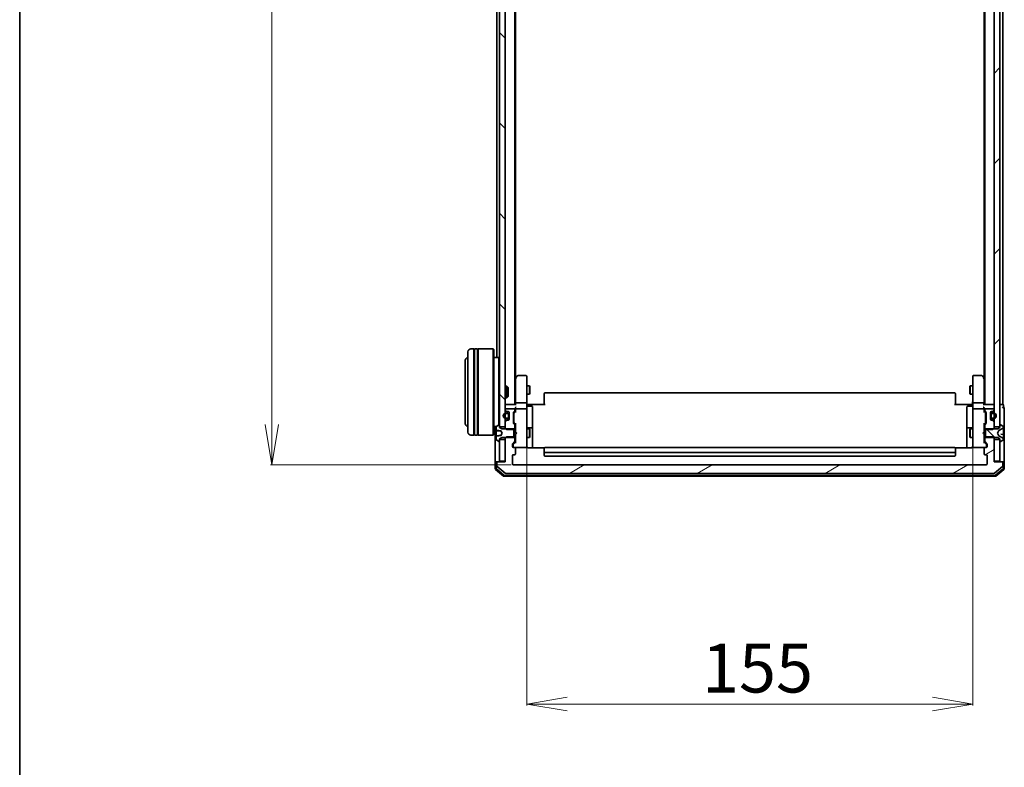
# Model space of a CAD drawing. Units: millimetres. Extents: x 7 to 9637, y 4 to 1971.
# Drawn here: x 213 to 555, y 964 to 1224 of the extents above; entities that cross this region are included whole.
import ezdxf

# ---------------------------------------------------------------- set-up
doc = ezdxf.new("R2010")
doc.units = ezdxf.units.MM
doc.header["$LTSCALE"] = 0.5
doc.layers.get('Defpoints').update_dxf_attribs({"lineweight": 25})
for name, color, linetype, lineweight in [('Border (ISO)', 7, 'Continuous', 35), ('Dimension (ISO)', 7, 'Continuous', 18), ('Hatch (ISO)', 1, 'Continuous', 18), ('Visible (ISO)', 7, 'Continuous', 35)]:
    doc.layers.add(name, color=color, linetype=linetype, lineweight=lineweight)
doc.styles.add('Note Text (TK)', font='MS PGothic.ttf')
doc.dimstyles.new('Default - Method 1b (TK)', dxfattribs={"dimscale": 0.5, "dimtxt": 2.5, "dimasz": 2.5, "dimexe": 1, "dimexo": 1.5, "dimgap": 1, "dimtad": 1, "dimrnd": 1e-08, "dimdsep": 46, "dimtxsty": 'Note Text (TK)', "dimblk": 'OPEN', "dimcen": 0.09, "dimdle": 5, "dimclrd": 100, "dimclre": 100, "dimclrt": 7, "dimadec": 1, "dimazin": 1, "dimtfac": 1, "dimtmove": 0, "dimatfit": 3, "dimldrblk": 'OPEN', "dimfxl": 1, "dimtolj": 1, "dimlwd": -1, "dimlwe": -1, "dimarcsym": 0})
pattern_1 = [(135.0002, (111.25, -52), (-15.7154, -15.7155), [])]

# ---------------------------------------------------------------- blocks, each defined once
blk = doc.blocks.new('Borders tk図枠')
at = {"layer": 'Border (ISO)'}
blk.add_line((14.5, 289), (14.5, 8), dxfattribs=at)
blk = doc.blocks.new('_Open')
at = {"color": 0, "linetype": 'ByBlock', "lineweight": -2}
for p, q in [((-1, 0.167), (0, 0)), ((-1, -0.167), (0, 0)), ((0, 0), (-1, 0))]:
    blk.add_line(p, q, dxfattribs=at)
blk = doc.blocks.new('*D21')
at = {"layer": 'Defpoints', "color": 0}
for p in [(384.41, 1421.49), (300.41, 1069.49), (384.41, 1069.49)]:
    blk.add_point(p, dxfattribs=at)
at = {"layer": 'Dimension (ISO)', "color": 100}
for p, q in [((383.66, 1421.49), (299.91, 1421.49)), ((300.41, 1407.49), (300.41, 1083.49)), ((383.66, 1069.49), (299.91, 1069.49))]:
    blk.add_line(p, q, dxfattribs=at)
at = {"layer": 'Dimension (ISO)', "color": 100, "xscale": 14, "yscale": 14, "zscale": 14}
for p, rotation in [((300.41, 1421.49), 90), ((300.41, 1069.49), 270)]:
    blk.add_blockref('_Open', p, dxfattribs=dict(at, rotation=rotation))
at = {"layer": 'Dimension (ISO)', "color": 7, "insert": (287.91, 1228.2), "char_height": 17, "attachment_point": 4, "rotation": 90, "style": 'Note Text (TK)'}
blk.add_mtext('\\A1;352', dxfattribs=at)
blk = doc.blocks.new('*D22')
at = {"layer": 'Defpoints', "color": 0}
for p in [(389.11, 1076.68), (544.11, 1076.68), (544.11, 986.33)]:
    blk.add_point(p, dxfattribs=at)
at = {"layer": 'Dimension (ISO)', "color": 100}
for p, q in [((389.11, 1075.93), (389.11, 985.83)), ((544.11, 1075.93), (544.11, 985.83)), ((403.11, 986.33), (530.11, 986.33))]:
    blk.add_line(p, q, dxfattribs=at)
at = {"layer": 'Dimension (ISO)', "color": 100, "xscale": 14, "yscale": 14, "zscale": 14, "rotation": 180}
blk.add_blockref('_Open', (389.11, 986.33), dxfattribs=at)
at = {"layer": 'Dimension (ISO)', "color": 100, "xscale": 14, "yscale": 14, "zscale": 14}
blk.add_blockref('_Open', (544.11, 986.33), dxfattribs=at)
at = {"layer": 'Dimension (ISO)', "color": 7, "insert": (449.99, 998.83), "char_height": 17, "attachment_point": 4, "style": 'Note Text (TK)'}
blk.add_mtext('\\A1;155', dxfattribs=at)

msp = doc.modelspace()

# ---------------------------------------------------------------- hatches: boundary and pattern name
at = {"layer": 'Hatch (ISO)'}
h = msp.add_hatch(dxfattribs=at)
h.set_pattern_fill('ANSI31', color=256, scale=177.8, angle=90.00021, style=0)
h.set_pattern_definition(pattern_1)
h.paths.add_polyline_path([(379.608, 1082.7432), (381.608, 1082.7432), (381.608, 1084.3689), (381.608, 1085.5332), (381.608, 1085.7438), (381.608, 1087.2426), (381.608, 1087.4532), (381.608, 1088.6174), (381.608, 1088.6932), (381.608, 1402.2932), (381.608, 1402.3689), (381.608, 1403.5332), (381.608, 1403.7438), (381.608, 1405.2426), (381.608, 1405.4532), (381.608, 1406.6174), (381.608, 1408.2432), (379.608, 1408.2432), (379.608, 1407.6932), (379.608, 1083.2932)])
h = msp.add_hatch(dxfattribs=at)
h.set_pattern_fill('ANSI31', color=256, scale=177.8, style=0)
h.set_pattern_definition([(45, (111.25, -52), (-15.71545, 15.71545), [])])
h.paths.add_polyline_path([(553.608, 1408.2432), (551.608, 1408.2432), (551.608, 1406.6174), (551.608, 1405.4532), (551.608, 1405.2426), (551.608, 1403.7438), (551.608, 1403.5332), (551.608, 1402.3689), (551.608, 1402.2932), (551.608, 1088.6932), (551.608, 1088.6174), (551.608, 1087.4532), (551.608, 1087.2426), (551.608, 1085.7438), (551.608, 1085.5332), (551.608, 1084.3689), (551.608, 1082.7432), (553.608, 1082.7432), (553.608, 1083.2932), (553.608, 1407.6932)])
h = msp.add_hatch(dxfattribs=at)
h.set_pattern_fill('ANSI31', color=256, scale=177.8, angle=90.00021, style=0)
h.set_pattern_definition(pattern_1)
edge = h.paths.add_edge_path()
edge.add_ellipse((553.708, 1083.2932), major_axis=(-0.1, 0), ratio=1, start_angle=270, end_angle=360)
edge.add_line((553.608, 1083.2932), (553.608, 1082.7432))
edge.add_line((553.608, 1082.7432), (553.608, 1082.4932))
edge.add_line((553.608, 1082.4932), (552.808, 1081.9932))
edge.add_line((552.808, 1081.9932), (551.3785, 1081.9932))
edge.add_line((551.3785, 1081.9932), (548.608, 1081.9932))
edge.add_line((548.608, 1081.9932), (548.608, 1081.7227))
edge.add_line((548.608, 1081.7227), (548.608, 1079.2637))
edge.add_line((548.608, 1079.2637), (548.608, 1078.9932))
edge.add_line((548.608, 1078.9932), (551.3785, 1078.9932))
edge.add_line((551.3785, 1078.9932), (552.808, 1078.9932))
edge.add_line((552.808, 1078.9932), (553.608, 1078.4932))
edge.add_line((553.608, 1078.4932), (553.608, 1078.2432))
edge.add_line((553.608, 1078.2432), (553.608, 1077.6932))
edge.add_ellipse((553.708, 1077.6932), major_axis=(0, -0.1), ratio=1, start_angle=270, end_angle=360)
edge.add_line((553.708, 1077.5932), (553.7487, 1077.5932))
edge.add_ellipse((553.7487, 1077.7932), major_axis=(0.2, 0), ratio=1, start_angle=270, end_angle=303.023868)
edge.add_line((553.8577, 1077.6255), (554.717, 1078.184))
edge.add_ellipse((554.608, 1078.3517), major_axis=(0.1677, 0.109), ratio=1, start_angle=270, end_angle=326.976132)
edge.add_line((554.808, 1078.3517), (554.808, 1078.4331))
edge.add_ellipse((554.308, 1078.4331), major_axis=(0, 0.5), ratio=1, start_angle=270, end_angle=333.608297)
edge.add_line((554.5303, 1078.881), (553.2337, 1079.5244))
edge.add_ellipse((553.2559, 1079.5692), major_axis=(-0.0448, 0.0222), ratio=1, start_angle=54.391703, end_angle=90, ccw=False)
edge.add_line((553.2118, 1079.5457), (552.708, 1080.4932))
edge.add_line((552.708, 1080.4932), (553.2118, 1081.4407))
edge.add_ellipse((553.2559, 1081.4172), major_axis=(0.0235, 0.0441), ratio=1, start_angle=54.391703, end_angle=90, ccw=False)
edge.add_line((553.2337, 1081.462), (554.5303, 1082.1053))
edge.add_ellipse((554.308, 1082.5532), major_axis=(0.4479, 0.2223), ratio=1, start_angle=270, end_angle=333.608297)
edge.add_line((554.808, 1082.5532), (554.808, 1082.6346))
edge.add_ellipse((554.608, 1082.6346), major_axis=(0, 0.2), ratio=1, start_angle=270, end_angle=326.976132)
edge.add_line((554.717, 1082.8023), (553.8577, 1083.3609))
edge.add_ellipse((553.7487, 1083.1932), major_axis=(-0.1677, 0.109), ratio=1, start_angle=270, end_angle=303.023868)
edge.add_line((553.7487, 1083.3932), (553.708, 1083.3932))
h = msp.add_hatch(dxfattribs=at)
h.set_pattern_fill('ANSI31', color=256, scale=177.8, angle=-14.999978, style=0)
h.set_pattern_definition([(30, (111.25, -52), (-11.1125, 19.2474), [])])
edge = h.paths.add_edge_path()
edge.add_ellipse((554.308, 1070.1932), major_axis=(0, 0.3), ratio=1, start_angle=270, end_angle=360)
edge.add_line((554.308, 1070.4932), (551.608, 1070.4932))
edge.add_line((551.608, 1070.4932), (551.608, 1070.7932))
edge.add_line((551.608, 1070.7932), (551.608, 1078.2432))
edge.add_line((551.608, 1078.2432), (551.608, 1078.7637))
edge.add_line((551.608, 1078.7637), (551.3785, 1078.9932))
edge.add_line((551.3785, 1078.9932), (551.108, 1079.2637))
edge.add_line((551.108, 1079.2637), (548.608, 1079.2637))
edge.add_line((548.608, 1079.2637), (548.308, 1079.2637))
edge.add_line((548.308, 1079.2637), (548.308, 1077.6674))
edge.add_ellipse((548.608, 1077.6674), major_axis=(0, -0.3), ratio=1, start_angle=270, end_angle=315)
edge.add_line((548.3959, 1077.4553), (549.0201, 1076.831))
edge.add_ellipse((548.808, 1076.6189), major_axis=(0.2121, -0.2121), ratio=1, start_angle=45, end_angle=90, ccw=False)
edge.add_line((549.108, 1076.6189), (549.108, 1075.7932))
edge.add_ellipse((548.808, 1075.7932), major_axis=(0, -0.3), ratio=1, start_angle=0, end_angle=90, ccw=False)
edge.add_line((548.808, 1075.4932), (548.408, 1075.4932))
edge.add_ellipse((548.408, 1075.1932), major_axis=(-0.3, 0), ratio=1, start_angle=270, end_angle=360)
edge.add_line((548.108, 1075.1932), (548.108, 1073.2932))
edge.add_ellipse((548.408, 1073.2932), major_axis=(0, -0.3), ratio=1, start_angle=270, end_angle=360)
edge.add_line((548.408, 1072.9932), (548.808, 1072.9932))
edge.add_ellipse((548.808, 1072.6932), major_axis=(0.3, 0), ratio=1, start_angle=0, end_angle=90, ccw=False)
edge.add_line((549.108, 1072.6932), (549.108, 1069.7932))
edge.add_ellipse((548.808, 1069.7932), major_axis=(0, -0.3), ratio=1, start_angle=0, end_angle=90, ccw=False)
edge.add_line((548.808, 1069.4932), (384.408, 1069.4932))
edge.add_ellipse((384.408, 1069.7932), major_axis=(-0.3, 0), ratio=1, start_angle=0, end_angle=90, ccw=False)
edge.add_line((384.108, 1069.7932), (384.108, 1072.6932))
edge.add_ellipse((384.408, 1072.6932), major_axis=(0, 0.3), ratio=1, start_angle=0, end_angle=90, ccw=False)
edge.add_line((384.408, 1072.9932), (384.808, 1072.9932))
edge.add_ellipse((384.808, 1073.2932), major_axis=(0.3, 0), ratio=1, start_angle=270, end_angle=360)
edge.add_line((385.108, 1073.2932), (385.108, 1075.1932))
edge.add_ellipse((384.808, 1075.1932), major_axis=(0, 0.3), ratio=1, start_angle=270, end_angle=360)
edge.add_line((384.808, 1075.4932), (384.408, 1075.4932))
edge.add_ellipse((384.408, 1075.7932), major_axis=(-0.3, 0), ratio=1, start_angle=0, end_angle=90, ccw=False)
edge.add_line((384.108, 1075.7932), (384.108, 1076.6189))
edge.add_ellipse((384.408, 1076.6189), major_axis=(0, 0.3), ratio=1, start_angle=45, end_angle=90, ccw=False)
edge.add_line((384.1959, 1076.831), (384.8201, 1077.4553))
edge.add_ellipse((384.608, 1077.6674), major_axis=(0.2121, 0.2121), ratio=1, start_angle=270, end_angle=315)
edge.add_line((384.908, 1077.6674), (384.908, 1079.2637))
edge.add_line((384.908, 1079.2637), (384.608, 1079.2637))
edge.add_line((384.608, 1079.2637), (382.108, 1079.2637))
edge.add_line((382.108, 1079.2637), (381.8375, 1078.9932))
edge.add_line((381.8375, 1078.9932), (381.608, 1078.7637))
edge.add_line((381.608, 1078.7637), (381.608, 1078.2432))
edge.add_line((381.608, 1078.2432), (381.608, 1070.7932))
edge.add_line((381.608, 1070.7932), (381.608, 1070.4932))
edge.add_line((381.608, 1070.4932), (378.908, 1070.4932))
edge.add_ellipse((378.908, 1070.1932), major_axis=(-0.3, 0), ratio=1, start_angle=270, end_angle=360)
edge.add_line((378.608, 1070.1932), (378.608, 1069.1337))
edge.add_ellipse((378.908, 1069.1337), major_axis=(0, -0.3), ratio=1, start_angle=270, end_angle=320.194429)
edge.add_line((378.716, 1068.9032), (381.5246, 1066.5627))
edge.add_ellipse((381.7166, 1066.7932), major_axis=(0.2305, -0.1921), ratio=1, start_angle=270, end_angle=309.805571)
edge.add_line((381.7166, 1066.4932), (551.4994, 1066.4932))
edge.add_ellipse((551.4994, 1066.7932), major_axis=(0.3, 0), ratio=1, start_angle=270, end_angle=309.805571)
edge.add_line((551.6915, 1066.5627), (554.5001, 1068.9032))
edge.add_ellipse((554.308, 1069.1337), major_axis=(0.2305, 0.1921), ratio=1, start_angle=270, end_angle=320.194429)
edge.add_line((554.608, 1069.1337), (554.608, 1070.1932))

# ---------------------------------------------------------------- linework, layer by layer
at = {"layer": 'Visible (ISO)'}
for p, q in [((379.608, 1408.2432), (379.608, 1082.7432)), ((381.608, 1082.7432), (381.608, 1408.2432)), ((551.608, 1408.2432), (551.608, 1082.7432)), ((553.608, 1082.7432), (553.608, 1408.2432)), ((384.908, 1090.4932), (384.908, 1400.4932)), ((548.308, 1400.4932), (548.308, 1090.4932)), ((554.608, 1090.4932), (554.608, 1400.4932)), ((385.108, 1099.5598), (385.108, 1391.4265)), ((548.108, 1391.4265), (548.108, 1099.5598)), ((378.608, 1384.1932), (378.608, 1106.7932)), ((370.608, 1109.7932), (369.608, 1109.7932)), ((370.608, 1109.7932), (370.608, 1079.7932)), ((370.608, 1109.5932), (370.908, 1109.5932)), ((370.908, 1079.7932), (370.908, 1109.7932)), ((371.908, 1109.7932), (370.908, 1109.7932)), ((371.908, 1109.7932), (371.908, 1079.7932)), ((371.908, 1109.5932), (372.208, 1109.5932)), ((372.208, 1079.7932), (372.208, 1109.7932)), ((377.408, 1109.7932), (372.208, 1109.7932)), ((377.408, 1079.7932), (377.408, 1109.7932)), ((377.608, 1109.5932), (377.408, 1109.7932)), ((377.608, 1109.5932), (377.608, 1079.9932)), ((368.608, 1080.7932), (368.608, 1108.7932)), ((379.408, 1106.7932), (377.608, 1106.7932)), ((379.408, 1083.3842), (379.408, 1106.7932)), ((379.608, 1106.5932), (379.408, 1106.7932)), ((367.608, 1105.2932), (367.608, 1084.2932)), ((385.168, 1099.6398), (384.908, 1099.2932)), ((385.108, 1099.4598), (385.108, 1090.8689)), ((385.718, 1100.3732), (385.168, 1099.6398)), ((385.408, 1099.4298), (385.2524, 1099.5854)), ((388.808, 1100.4932), (385.958, 1100.4932)), ((389.108, 1099.4298), (389.108, 1100.1932)), ((389.108, 1090.8689), (389.108, 1099.4298)), ((544.108, 1100.1932), (544.108, 1099.4298)), ((544.108, 1099.4298), (544.108, 1090.8689)), ((547.258, 1100.4932), (544.408, 1100.4932)), ((548.048, 1099.6398), (547.498, 1100.3732)), ((547.808, 1099.4298), (547.9636, 1099.5854)), ((548.308, 1099.2932), (548.048, 1099.6398)), ((548.108, 1090.8689), (548.108, 1099.4598)), ((381.608, 1096.7932), (382.1785, 1096.7932)), ((382.1785, 1092.7932), (382.1785, 1096.7932)), ((382.608, 1096.3638), (382.1785, 1096.7932)), ((382.608, 1096.3638), (382.608, 1093.2226)), ((389.108, 1096.9932), (389.958, 1096.9932)), ((389.958, 1093.9932), (389.958, 1096.9932)), ((390.1114, 1096.6864), (389.958, 1096.9932)), ((390.1114, 1096.6864), (390.1114, 1094.2999)), ((543.1047, 1096.6864), (543.258, 1096.9932)), ((543.1047, 1094.2999), (543.1047, 1096.6864)), ((543.258, 1096.9932), (543.258, 1093.9932)), ((544.108, 1096.9932), (543.258, 1096.9932)), ((381.608, 1092.7932), (382.1785, 1092.7932)), ((382.608, 1093.2226), (382.1785, 1092.7932)), ((389.108, 1093.9932), (389.958, 1093.9932)), ((390.1114, 1094.2999), (389.958, 1093.9932)), ((395.108, 1094.1346), (395.108, 1094.1932)), ((395.108, 1094.1346), (395.108, 1093.4275)), ((395.108, 1093.2861), (395.108, 1093.4275)), ((395.108, 1093.2861), (395.108, 1090.9074)), ((537.808, 1094.4932), (395.408, 1094.4932)), ((538.108, 1094.1932), (538.108, 1094.1346)), ((538.108, 1093.4275), (538.108, 1094.1346)), ((538.108, 1093.4275), (538.108, 1093.2861)), ((538.108, 1090.9074), (538.108, 1093.2861)), ((543.1047, 1094.2999), (543.258, 1093.9932)), ((544.108, 1093.9932), (543.258, 1093.9932)), ((381.908, 1090.4932), (381.608, 1090.4932)), ((385.1959, 1090.4932), (381.908, 1090.4932)), ((384.608, 1088.9932), (381.908, 1088.9932)), ((385.108, 1090.8689), (385.108, 1090.4932)), ((385.108, 1089.0689), (385.108, 1088.6932)), ((388.808, 1090.9932), (385.408, 1090.9932)), ((388.808, 1088.9932), (385.408, 1088.9932)), ((389.108, 1090.8689), (389.108, 1088.6932)), ((389.1158, 1090.4932), (389.3331, 1090.4932)), ((389.608, 1090.4932), (389.3331, 1090.4932)), ((389.408, 1089.8919), (390.808, 1089.8919)), ((389.608, 1090.4932), (395.408, 1090.4932)), ((391.108, 1085.6622), (391.108, 1089.5919)), ((395.108, 1090.4932), (395.108, 1090.9074)), ((537.808, 1090.4932), (543.608, 1090.4932)), ((538.108, 1090.9074), (538.108, 1090.4932)), ((542.108, 1089.5919), (542.108, 1085.6622)), ((543.808, 1089.8919), (542.408, 1089.8919)), ((543.883, 1090.4932), (543.608, 1090.4932)), ((543.883, 1090.4932), (544.1003, 1090.4932)), ((544.108, 1088.6932), (544.108, 1090.8689)), ((547.808, 1090.9932), (544.408, 1090.9932)), ((547.808, 1088.9932), (544.408, 1088.9932)), ((551.308, 1090.4932), (548.0201, 1090.4932)), ((548.108, 1090.4932), (548.108, 1090.8689)), ((548.108, 1088.6932), (548.108, 1089.0689)), ((551.308, 1088.9932), (548.608, 1088.9932)), ((551.608, 1090.4932), (551.308, 1090.4932)), ((554.308, 1090.4932), (553.608, 1090.4932)), ((554.608, 1090.4932), (554.308, 1090.4932)), ((554.808, 1089.4932), (554.808, 1090.1932)), ((555.108, 1085.4932), (555.108, 1089.1932)), ((381.608, 1088.6932), (381.608, 1088.6174)), ((381.6959, 1088.4053), (382.0201, 1088.081)), ((382.388, 1087.4932), (381.888, 1087.4932)), ((381.888, 1087.2932), (382.388, 1087.2932)), ((382.388, 1087.2932), (381.888, 1087.2932)), ((382.388, 1085.6932), (381.888, 1085.6932)), ((381.888, 1085.6932), (382.388, 1085.6932)), ((381.888, 1085.4932), (382.388, 1085.4932)), ((382.2323, 1087.9932), (382.608, 1087.9932)), ((382.688, 1086.9932), (382.688, 1085.9932)), ((382.688, 1085.9932), (382.688, 1086.9932)), ((382.888, 1087.8009), (382.888, 1086.9932)), ((382.888, 1085.9932), (382.888, 1086.9932)), ((382.908, 1086.9432), (382.888, 1086.9432)), ((382.888, 1086.9432), (382.888, 1086.0432)), ((382.888, 1086.0432), (382.908, 1086.0432)), ((382.888, 1085.9932), (382.888, 1085.1855)), ((382.908, 1087.6932), (382.908, 1085.2932)), ((382.908, 1086.0432), (382.908, 1086.9432)), ((384.408, 1084.0674), (384.408, 1087.5689)), ((384.4959, 1087.781), (384.8201, 1088.1053)), ((384.608, 1087.3689), (384.608, 1087.2255)), ((384.608, 1087.2255), (384.608, 1084.4109)), ((384.6959, 1087.5811), (385.108, 1087.9932)), ((384.908, 1088.3174), (384.908, 1088.6932)), ((385.108, 1088.6932), (385.108, 1087.8171)), ((389.108, 1087.875), (389.108, 1088.6932)), ((389.108, 1076.6786), (389.108, 1087.875)), ((391.108, 1081.9877), (391.108, 1085.6622)), ((542.108, 1085.6622), (542.108, 1081.9877)), ((544.108, 1088.6932), (544.108, 1087.875)), ((544.108, 1087.875), (544.108, 1076.6786)), ((548.108, 1087.8171), (548.108, 1088.6932)), ((548.108, 1087.9932), (548.5201, 1087.5811)), ((548.308, 1088.6932), (548.308, 1088.3174)), ((548.3959, 1088.1053), (548.7201, 1087.781)), ((548.608, 1087.2255), (548.608, 1087.3689)), ((548.608, 1084.4109), (548.608, 1087.2255)), ((548.808, 1087.5689), (548.808, 1084.0674)), ((550.308, 1085.2932), (550.308, 1087.6932)), ((550.328, 1086.9432), (550.308, 1086.9432)), ((550.308, 1086.9432), (550.308, 1086.0432)), ((550.308, 1086.0432), (550.328, 1086.0432)), ((550.328, 1086.9932), (550.328, 1087.8009)), ((550.328, 1086.9932), (550.328, 1085.9932)), ((550.328, 1086.0432), (550.328, 1086.9432)), ((550.328, 1085.1855), (550.328, 1085.9932)), ((550.528, 1085.9932), (550.528, 1086.9932)), ((550.528, 1086.9932), (550.528, 1085.9932)), ((550.608, 1087.9932), (550.9837, 1087.9932)), ((551.328, 1087.4932), (550.828, 1087.4932)), ((550.828, 1087.2932), (551.328, 1087.2932)), ((551.328, 1087.2932), (550.828, 1087.2932)), ((551.328, 1085.6932), (550.828, 1085.6932)), ((550.828, 1085.6932), (551.328, 1085.6932)), ((550.828, 1085.4932), (551.328, 1085.4932)), ((551.1959, 1088.081), (551.5201, 1088.4053)), ((551.608, 1088.6174), (551.608, 1088.6932)), ((555.108, 1070.1932), (555.108, 1085.4932)), ((378.4861, 1082.7932), (377.608, 1082.7932)), ((378.108, 1082.7932), (378.108, 1070.1932)), ((378.408, 1082.6346), (378.408, 1081.5228)), ((379.3583, 1083.3609), (378.499, 1082.8023)), ((379.508, 1083.3932), (379.4673, 1083.3932)), ((379.608, 1082.4932), (379.608, 1083.2932)), ((379.608, 1082.7432), (381.608, 1082.7432)), ((380.408, 1081.9932), (379.608, 1082.4932)), ((384.608, 1081.9932), (380.408, 1081.9932)), ((381.608, 1084.3689), (381.608, 1082.2227)), ((381.608, 1082.2227), (382.108, 1081.7227)), ((381.608, 1082.2227), (381.608, 1081.9932)), ((382.0201, 1084.9053), (381.6959, 1084.581)), ((382.608, 1084.9932), (382.2323, 1084.9932)), ((384.8201, 1083.531), (384.4959, 1083.8553)), ((384.608, 1084.4109), (384.608, 1084.2675)), ((384.608, 1078.9932), (384.608, 1081.9932)), ((384.6959, 1084.0553), (385.108, 1083.6432)), ((384.908, 1081.7227), (384.908, 1083.3189)), ((384.908, 1081.9932), (385.108, 1081.9932)), ((385.108, 1083.8193), (385.108, 1080.9932)), ((389.108, 1081.9932), (389.958, 1081.9932)), ((390.808, 1082.2877), (389.408, 1082.2877)), ((389.958, 1078.9932), (389.958, 1081.9932)), ((390.1114, 1081.6864), (389.958, 1081.9932)), ((391.108, 1081.8161), (391.108, 1081.9877)), ((542.108, 1081.9877), (542.108, 1081.8161)), ((543.808, 1082.2877), (542.408, 1082.2877)), ((543.1047, 1081.6864), (543.258, 1081.9932)), ((543.258, 1081.9932), (543.258, 1078.9932)), ((544.108, 1081.9932), (543.258, 1081.9932)), ((548.5201, 1084.0553), (548.108, 1083.6432)), ((548.108, 1080.9932), (548.108, 1083.8193)), ((548.308, 1081.9932), (548.108, 1081.9932)), ((548.308, 1083.3189), (548.308, 1081.7227)), ((548.7201, 1083.8553), (548.3959, 1083.531)), ((548.608, 1084.2675), (548.608, 1084.4109)), ((552.808, 1081.9932), (548.608, 1081.9932)), ((548.608, 1081.9932), (548.608, 1078.9932)), ((550.9837, 1084.9932), (550.608, 1084.9932)), ((551.108, 1081.7227), (551.608, 1082.2227)), ((551.5201, 1084.581), (551.1959, 1084.9053)), ((551.608, 1082.2227), (551.608, 1084.3689)), ((551.608, 1082.7432), (553.608, 1082.7432)), ((551.608, 1081.9932), (551.608, 1082.2227)), ((553.608, 1082.4932), (552.808, 1081.9932)), ((553.2337, 1081.462), (554.5303, 1082.1053)), ((553.608, 1083.2932), (553.608, 1082.4932)), ((553.7487, 1083.3932), (553.708, 1083.3932)), ((554.717, 1082.8023), (553.8577, 1083.3609)), ((554.808, 1082.5532), (554.808, 1082.6346)), ((554.808, 1082.4953), (554.808, 1082.5532)), ((554.808, 1081.716), (554.808, 1082.4953)), ((370.608, 1079.7932), (369.608, 1079.7932)), ((370.608, 1079.9932), (370.908, 1079.9932)), ((371.908, 1079.7932), (370.908, 1079.7932)), ((371.908, 1079.9932), (372.208, 1079.9932)), ((377.408, 1079.7932), (372.208, 1079.7932)), ((377.608, 1079.9932), (377.408, 1079.7932)), ((378.408, 1081.3368), (378.408, 1081.5228)), ((378.408, 1081.3368), (378.408, 1081.0842)), ((378.408, 1081.0842), (378.408, 1080.711)), ((378.408, 1079.5786), (378.408, 1080.711)), ((378.408, 1079.5786), (378.408, 1079.4636)), ((378.408, 1079.4636), (378.408, 1078.3517)), ((378.4537, 1081.287), (380.0268, 1081.1493)), ((379.608, 1078.4932), (380.408, 1078.9932)), ((379.608, 1077.6932), (379.608, 1078.4932)), ((380.1013, 1081.258), (380.508, 1080.4932)), ((380.508, 1080.4932), (380.1013, 1079.7283)), ((380.408, 1078.9932), (384.608, 1078.9932)), ((382.108, 1079.2637), (381.608, 1078.7637)), ((381.608, 1078.9932), (381.608, 1078.7637)), ((381.608, 1078.7637), (381.608, 1070.4932)), ((382.108, 1081.7227), (384.908, 1081.7227)), ((384.908, 1079.2637), (382.108, 1079.2637)), ((384.908, 1081.7227), (384.908, 1079.2637)), ((384.908, 1077.6674), (384.908, 1079.2637)), ((384.908, 1078.9932), (385.108, 1078.9932)), ((385.108, 1080.9932), (385.168, 1080.9332)), ((385.168, 1080.0532), (385.108, 1079.9932)), ((385.108, 1079.9932), (385.108, 1077.1671)), ((385.608, 1080.4932), (385.168, 1080.9332)), ((385.608, 1080.4932), (385.168, 1080.0532)), ((389.108, 1078.9932), (389.958, 1078.9932)), ((390.1114, 1079.2999), (389.958, 1078.9932)), ((390.1114, 1081.6864), (390.1114, 1079.2999)), ((391.108, 1075.4034), (391.108, 1081.8161)), ((542.108, 1081.8161), (542.108, 1075.4034)), ((543.1047, 1079.2999), (543.1047, 1081.6864)), ((543.1047, 1079.2999), (543.258, 1078.9932)), ((544.108, 1078.9932), (543.258, 1078.9932)), ((547.608, 1080.4932), (548.048, 1080.9332)), ((547.608, 1080.4932), (548.048, 1080.0532)), ((548.048, 1080.9332), (548.108, 1080.9932)), ((548.108, 1079.9932), (548.048, 1080.0532)), ((548.108, 1077.1671), (548.108, 1079.9932)), ((548.308, 1078.9932), (548.108, 1078.9932)), ((548.308, 1081.7227), (551.108, 1081.7227)), ((548.308, 1079.2637), (548.308, 1081.7227)), ((551.108, 1079.2637), (548.308, 1079.2637)), ((548.308, 1079.2637), (548.308, 1077.6674)), ((548.608, 1078.9932), (552.808, 1078.9932)), ((551.608, 1078.7637), (551.108, 1079.2637)), ((551.608, 1078.7637), (551.608, 1078.9932)), ((551.608, 1070.4932), (551.608, 1078.7637)), ((552.708, 1080.4932), (553.2118, 1081.4407)), ((553.2118, 1079.5457), (552.708, 1080.4932)), ((552.808, 1078.9932), (553.608, 1078.4932)), ((554.5303, 1078.881), (553.2337, 1079.5244)), ((553.608, 1078.4932), (553.608, 1077.6932)), ((554.7624, 1080.0814), (553.87, 1080.1595)), ((554.808, 1081.716), (554.808, 1080.8384)), ((554.808, 1080.7883), (554.808, 1080.8384)), ((554.808, 1080.0316), (554.808, 1080.7883)), ((554.808, 1080.0316), (554.808, 1079.2324)), ((554.808, 1078.4544), (554.808, 1079.2324)), ((554.808, 1078.4331), (554.808, 1078.4544)), ((554.808, 1078.3517), (554.808, 1078.4331)), ((378.499, 1078.184), (379.3583, 1077.6255)), ((379.4673, 1077.5932), (379.508, 1077.5932)), ((381.608, 1078.2432), (379.608, 1078.2432)), ((379.608, 1078.2432), (379.608, 1070.7932)), ((381.608, 1070.7932), (381.608, 1078.2432)), ((384.108, 1075.7932), (384.108, 1076.6189)), ((384.1959, 1076.831), (384.8201, 1077.4553)), ((384.308, 1076.4189), (384.308, 1076.2824)), ((384.308, 1076.2824), (384.308, 1075.7932)), ((385.108, 1077.3432), (384.3959, 1076.6311)), ((384.808, 1075.4932), (384.408, 1075.4932)), ((384.808, 1075.4932), (388.808, 1075.4932)), ((385.108, 1073.2932), (385.108, 1075.1932)), ((388.808, 1075.4932), (388.8313, 1075.4932)), ((389.108, 1075.7932), (389.108, 1076.6786)), ((395.1939, 1075.4034), (389.608, 1075.4034)), ((395.108, 1075.1346), (395.108, 1075.1932)), ((395.108, 1075.1346), (395.108, 1074.4275)), ((537.808, 1075.4932), (395.408, 1075.4932)), ((543.608, 1075.4034), (538.0221, 1075.4034)), ((538.108, 1075.1932), (538.108, 1075.1346)), ((538.108, 1074.4275), (538.108, 1075.1346)), ((544.108, 1076.6786), (544.108, 1075.7932)), ((544.3847, 1075.4932), (544.408, 1075.4932)), ((544.408, 1075.4932), (548.408, 1075.4932)), ((548.108, 1077.3432), (548.8201, 1076.6311)), ((548.108, 1075.1932), (548.108, 1073.2932)), ((548.3959, 1077.4553), (549.0201, 1076.831)), ((548.808, 1075.4932), (548.408, 1075.4932)), ((548.908, 1076.2824), (548.908, 1076.4189)), ((548.908, 1075.7932), (548.908, 1076.2824)), ((549.108, 1076.6189), (549.108, 1075.7932)), ((553.608, 1078.2432), (551.608, 1078.2432)), ((551.608, 1078.2432), (551.608, 1070.7932)), ((553.608, 1070.7932), (553.608, 1078.2432)), ((553.708, 1077.5932), (553.7487, 1077.5932)), ((553.8577, 1077.6255), (554.717, 1078.184)), ((384.108, 1069.7932), (384.108, 1072.6932)), ((384.408, 1072.9932), (384.808, 1072.9932)), ((395.108, 1074.2861), (395.108, 1074.4275)), ((395.108, 1074.2861), (395.108, 1074.0932)), ((395.108, 1074.0932), (395.108, 1072.7932)), ((395.408, 1073.7932), (537.808, 1073.7932)), ((395.408, 1072.4932), (537.808, 1072.4932)), ((538.108, 1074.4275), (538.108, 1074.2861)), ((538.108, 1074.0932), (538.108, 1074.2861)), ((538.108, 1072.7932), (538.108, 1074.0932)), ((548.408, 1072.9932), (548.808, 1072.9932)), ((549.108, 1072.6932), (549.108, 1069.7932)), ((378.108, 1070.1932), (378.108, 1068.1337)), ((378.408, 1070.4932), (378.708, 1070.4932)), ((378.408, 1070.1932), (378.408, 1068.2742)), ((378.608, 1070.1932), (378.608, 1069.1337)), ((378.908, 1070.4932), (378.708, 1070.4932)), ((378.716, 1068.9032), (381.5246, 1066.5627)), ((381.608, 1070.4932), (378.908, 1070.4932)), ((379.608, 1070.7932), (381.608, 1070.7932)), ((548.808, 1069.4932), (384.408, 1069.4932)), ((551.608, 1070.7932), (553.608, 1070.7932)), ((554.308, 1070.4932), (551.608, 1070.4932)), ((551.6915, 1066.5627), (554.5001, 1068.9032)), ((554.508, 1070.4932), (554.308, 1070.4932)), ((554.508, 1070.4932), (554.808, 1070.4932)), ((554.608, 1069.1337), (554.608, 1070.1932)), ((554.808, 1068.2742), (554.808, 1070.1932)), ((555.108, 1068.1337), (555.108, 1070.1932)), ((378.216, 1067.9032), (381.0246, 1065.5627)), ((378.516, 1068.0437), (381.1332, 1065.8627)), ((381.2166, 1065.4932), (551.9994, 1065.4932)), ((381.3252, 1065.7932), (551.8908, 1065.7932)), ((381.7166, 1066.4932), (551.4994, 1066.4932)), ((552.0828, 1065.8627), (554.7001, 1068.0437)), ((552.1915, 1065.5627), (555.0001, 1067.9032))]:
    msp.add_line(p, q, dxfattribs=at)
for centre, radius, start, end in [((369.608, 1108.7932), 1, 90, 180), ((369.608, 1105.2932), 2, 120, 180), ((385.408, 1099.4598), 0.3, 156.562004, 180), ((385.408, 1099.4598), 0.3, 143.130102, 156.562021), ((385.958, 1100.1932), 0.3, 90, 143.130102), ((388.808, 1100.1932), 0.3, 0, 90), ((544.408, 1100.1932), 0.3, 90, 180), ((547.258, 1100.1932), 0.3, 36.869898, 90), ((547.808, 1099.4598), 0.3, 23.437984, 36.869898), ((547.808, 1099.4598), 0.3, 0, 23.437984), ((395.408, 1094.1932), 0.3, 90, 180), ((537.808, 1094.1932), 0.3, 0, 90), ((381.908, 1090.1932), 0.3, 90, 180), ((381.908, 1088.6932), 0.3, 90, 180), ((384.608, 1088.6932), 0.3, 0, 90), ((385.408, 1088.6932), 0.3, 156.562016, 180), ((385.408, 1088.6932), 0.3, 90, 121.244455), ((388.808, 1088.6932), 0.3, 0, 90), ((389.408, 1090.1919), 0.3, 180, 270), ((390.808, 1089.5919), 0.3, 0, 90), ((542.408, 1089.5919), 0.3, 90, 180), ((543.808, 1090.1919), 0.3, 270, 0), ((544.408, 1088.6932), 0.3, 90, 180), ((547.808, 1088.6932), 0.3, 58.755545, 90), ((547.808, 1088.6932), 0.3, 0, 23.437996), ((548.608, 1088.6932), 0.3, 90, 180), ((551.308, 1090.1932), 0.3, 0, 90), ((551.308, 1088.6932), 0.3, 0, 90), ((554.508, 1090.1932), 0.3, 0, 90), ((554.808, 1089.1932), 0.3, 90, 180), ((554.808, 1089.1932), 0.3, 0, 90), ((381.888, 1086.4932), 1, 90, 270), ((381.888, 1086.4932), 0.8, 90, 270), ((381.888, 1086.4932), 0.8, 90, 270), ((381.908, 1088.6174), 0.3, 180, 225), ((382.2323, 1088.2932), 0.3, 225, 270), ((382.388, 1086.9932), 0.5, 0, 90), ((382.388, 1086.9932), 0.3, 0, 90), ((382.388, 1086.9932), 0.3, 0, 90), ((382.388, 1085.9932), 0.3, 270, 0), ((382.388, 1085.9932), 0.5, 270, 0), ((382.388, 1085.9932), 0.3, 270, 0), ((382.608, 1087.6932), 0.3, 0, 90), ((382.608, 1085.2932), 0.3, 270, 0), ((384.708, 1087.5689), 0.3, 135, 180), ((384.608, 1088.3174), 0.3, 315, 0), ((548.608, 1088.3174), 0.3, 180, 225), ((548.508, 1087.5689), 0.3, 0, 45), ((550.608, 1087.6932), 0.3, 90, 180), ((550.608, 1085.2932), 0.3, 180, 270), ((550.828, 1086.9932), 0.5, 90, 180), ((550.828, 1085.9932), 0.5, 180, 270), ((550.828, 1086.9932), 0.3, 90, 180), ((550.828, 1086.9932), 0.3, 90, 180), ((550.828, 1085.9932), 0.3, 180, 270), ((550.828, 1085.9932), 0.3, 180, 270), ((550.9837, 1088.2932), 0.3, 270, 315), ((551.328, 1086.4932), 1, 270, 90), ((551.328, 1086.4932), 0.8, 270, 90), ((551.328, 1086.4932), 0.8, 270, 90), ((551.308, 1088.6174), 0.3, 315, 0), ((369.608, 1084.2932), 2, 180, 240), ((378.608, 1082.6346), 0.2, 123.023868, 180), ((379.4673, 1083.1932), 0.2, 90, 123.023868), ((379.508, 1083.2932), 0.1, 0, 90), ((381.908, 1084.3689), 0.3, 135, 180), ((382.2323, 1084.6932), 0.3, 90, 135), ((384.708, 1084.0674), 0.3, 180, 225), ((384.608, 1083.3189), 0.3, 0, 45), ((389.408, 1082.5877), 0.3, 180, 270), ((390.808, 1081.9877), 0.3, 0, 90), ((542.408, 1081.9877), 0.3, 90, 180), ((543.808, 1082.5877), 0.3, 270, 0), ((548.608, 1083.3189), 0.3, 135, 180), ((548.508, 1084.0674), 0.3, 315, 0), ((550.9837, 1084.6932), 0.3, 45, 90), ((551.308, 1084.3689), 0.3, 0, 45), ((553.708, 1083.2932), 0.1, 90, 180), ((553.7487, 1083.1932), 0.2, 56.976132, 90), ((554.308, 1082.5532), 0.5, 296.391703, 0), ((554.608, 1082.6346), 0.2, 0, 56.976132), ((369.608, 1080.7932), 1, 180, 270), ((378.458, 1081.3368), 0.05, 180, 265), ((553.2559, 1081.4172), 0.05, 116.391703, 152), ((553.2559, 1079.5692), 0.05, 208, 243.608297), ((554.308, 1078.4331), 0.5, 0, 63.608297), ((554.758, 1080.0316), 0.05, 0, 85), ((378.608, 1078.3517), 0.2, 180, 236.976132), ((379.4673, 1077.7932), 0.2, 236.976132, 270), ((379.508, 1077.6932), 0.1, 270, 0), ((384.408, 1076.6189), 0.3, 135, 180), ((384.408, 1075.7932), 0.3, 180, 270), ((384.608, 1075.7932), 0.3, 180, 270), ((384.808, 1075.1932), 0.3, 0, 90), ((384.608, 1077.6674), 0.3, 315, 0), ((388.808, 1075.7932), 0.3, 270, 0), ((388.8334, 1075.7932), 0.3, 270, 14.477512), ((389.608, 1075.9932), 0.5, 180, 194.477512), ((395.408, 1075.1932), 0.3, 90, 180), ((537.808, 1075.1932), 0.3, 0, 90), ((544.3826, 1075.7932), 0.3, 165.522488, 270), ((543.608, 1075.9932), 0.5, 345.522488, 0), ((544.408, 1075.7932), 0.3, 180, 270), ((548.408, 1075.1932), 0.3, 90, 180), ((548.608, 1077.6674), 0.3, 180, 225), ((548.608, 1075.7932), 0.3, 270, 0), ((548.808, 1075.7932), 0.3, 270, 0), ((548.808, 1076.6189), 0.3, 0, 45), ((553.708, 1077.6932), 0.1, 180, 270), ((553.7487, 1077.7932), 0.2, 270, 303.023868), ((554.608, 1078.3517), 0.2, 303.023868, 0), ((384.408, 1072.6932), 0.3, 90, 180), ((384.808, 1073.2932), 0.3, 270, 0), ((395.408, 1074.0932), 0.3, 180, 270), ((395.408, 1072.7932), 0.3, 180, 270), ((537.808, 1074.0932), 0.3, 270, 0), ((537.808, 1072.7932), 0.3, 270, 0), ((548.408, 1073.2932), 0.3, 180, 270), ((548.808, 1072.6932), 0.3, 0, 90), ((378.408, 1070.1932), 0.3, 90, 180), ((378.708, 1070.1932), 0.3, 90, 180), ((378.708, 1068.2742), 0.3, 180, 230.194429), ((378.908, 1070.1932), 0.3, 90, 180), ((378.908, 1069.1337), 0.3, 180, 230.194429), ((384.408, 1069.7932), 0.3, 180, 270), ((548.808, 1069.7932), 0.3, 270, 0), ((554.308, 1070.1932), 0.3, 0, 90), ((554.308, 1069.1337), 0.3, 309.805571, 0), ((554.508, 1070.1932), 0.3, 0, 90), ((554.508, 1068.2742), 0.3, 309.805571, 0), ((554.808, 1070.1932), 0.3, 0, 90), ((378.408, 1068.1337), 0.3, 180, 230.194429), ((381.2166, 1065.7932), 0.3, 230.194429, 270), ((381.3252, 1066.0932), 0.3, 230.194429, 270), ((381.7166, 1066.7932), 0.3, 230.194429, 270), ((551.4994, 1066.7932), 0.3, 270, 309.805571), ((551.8908, 1066.0932), 0.3, 270, 309.805571), ((551.9994, 1065.7932), 0.3, 270, 309.805571), ((554.808, 1068.1337), 0.3, 309.805571, 0)]:
    msp.add_arc(centre, radius, start, end, dxfattribs=at)
for centre, major_axis, ratio, start_param, end_param in [((385.3855, 1099.4298), (-0.4823, -0.2411), 0.37002441, 4.52944541, 4.80417225), ((547.8306, 1099.4298), (0.4823, -0.2411), 0.37002441, 1.47901306, 1.75373989), ((385.408, 1090.8689), (-0.3, 0), 0.41421356, 4.71238898, 6.28318531), ((385.408, 1089.0689), (0, 0.4243), 0.70710678, 0.78539816, 1.57079633), ((385.408, 1088.661), (-0.2044, 0.6487), 0.33843751, 1.23011504, 1.46454615), ((385.408, 1090.1932), (-0.2772, 0.2772), 0.41421356, 5.10508806, 5.89048623), ((385.408, 1089.3689), (0.2772, 0.2772), 0.41421356, 1.17809725, 1.96349541), ((385.3855, 1088.6932), (-0.483, 0.2515), 0.33843751, 4.88684285, 5.16156968), ((388.808, 1090.8689), (-0.3, 0), 0.41421356, 3.14159265, 4.71238898), ((544.408, 1090.8689), (-0.3, 0), 0.41421356, 4.71238898, 6.28318531), ((547.808, 1090.8689), (-0.3, 0), 0.41421356, 3.14159265, 4.71238898), ((547.808, 1090.1932), (0.2772, 0.2772), 0.41421356, 0.39269908, 1.17809725), ((547.808, 1089.3689), (-0.2772, 0.2772), 0.41421356, 4.3196899, 5.10508806), ((547.8306, 1088.6932), (0.483, 0.2515), 0.33843751, 1.12161563, 1.39634246), ((547.808, 1089.0689), (0, 0.4243), 0.70710678, 4.71238898, 5.49778714), ((547.808, 1088.661), (0.2044, 0.6487), 0.33843751, 4.81863915, 5.05307036), ((384.908, 1087.3689), (0, 0.3), 0.99985076, 0.78532354, 1.57079633), ((385.408, 1087.7139), (0.2958, -0.1246), 0.40041045, 3.30861727, 3.95211838), ((547.808, 1087.7139), (-0.2958, -0.1246), 0.40041045, 2.33106693, 2.97456804), ((548.308, 1087.3689), (0, 0.3), 0.99985076, 4.71238898, 5.49786177), ((384.908, 1084.2675), (0, -0.3), 0.99985076, 4.71238898, 5.49786177), ((385.408, 1083.9224), (0.2958, 0.1246), 0.40041045, 2.33106693, 2.97456804), ((547.808, 1083.9224), (-0.2958, 0.1246), 0.40041045, 3.30861727, 3.95211838), ((548.308, 1084.2675), (0, -0.3), 0.99985076, 0.78532354, 1.57079633), ((384.608, 1076.4189), (0, 0.3), 0.99985076, 0.78532354, 1.57079633), ((385.408, 1077.0639), (0.2958, -0.1246), 0.40041045, 3.30861727, 3.95211838), ((547.808, 1077.0639), (-0.2958, -0.1246), 0.40041045, 2.33106693, 2.97456804), ((548.608, 1076.4189), (0, 0.3), 0.99985076, 4.71238898, 5.49786177)]:
    msp.add_ellipse(centre, major_axis=major_axis, ratio=ratio, start_param=start_param, end_param=end_param, dxfattribs=at)
for points, knots in [([(385.1328, 1099.5792), (385.1355, 1099.5802), (385.1384, 1099.5812), (385.1551, 1099.5862), (385.1766, 1099.589), (385.2136, 1099.5891), (385.2332, 1099.5879), (385.2524, 1099.5854)], [0.250886766, 0.250886766, 0.250886766, 0.250886766, 0.2528779694, 0.2528779694, 0.2619584182, 0.2619584182, 0.268388032, 0.268388032, 0.268388032, 0.268388032]), ([(548.0833, 1099.5792), (548.0809, 1099.5801), (548.0783, 1099.581), (548.0611, 1099.5863), (548.0417, 1099.5888), (548.0045, 1099.5892), (547.9837, 1099.588), (547.9636, 1099.5854)], [0.3810312192, 0.3810312192, 0.3810312192, 0.3810312192, 0.382741903, 0.382741903, 0.3917616542, 0.3917616542, 0.3985536381, 0.3985536381, 0.3985536381, 0.3985536381]), ([(385.1328, 1088.8125), (385.1352, 1088.818), (385.1377, 1088.8235), (385.155, 1088.8574), (385.1743, 1088.8837), (385.2115, 1088.921), (385.2323, 1088.9375), (385.2524, 1088.9497)], [0.3810312192, 0.3810312192, 0.3810312192, 0.3810312192, 0.382741903, 0.382741903, 0.3917616542, 0.3917616542, 0.3985536381, 0.3985536381, 0.3985536381, 0.3985536381]), ([(389.108, 1091.6557), (389.108, 1091.5863), (389.1105, 1091.5145), (389.1175, 1091.3661), (389.1219, 1091.2896), (389.1292, 1091.1326), (389.1321, 1091.0521), (389.134, 1090.8902), (389.133, 1090.8088), (389.128, 1090.6486), (389.124, 1090.5697), (389.12, 1090.4932)], [0, 0, 0, 0, 0.022954349, 0.022954349, 0.045908698, 0.045908698, 0.068863048, 0.068863048, 0.091817397, 0.091817397, 0.114771746, 0.114771746, 0.114771746, 0.114771746]), ([(544.108, 1091.6557), (544.108, 1091.5863), (544.1055, 1091.5145), (544.0986, 1091.3661), (544.0941, 1091.2896), (544.0868, 1091.1326), (544.084, 1091.0521), (544.082, 1090.8902), (544.083, 1090.8088), (544.088, 1090.6486), (544.092, 1090.5697), (544.096, 1090.4932)], [0, 0, 0, 0, 0.022954349, 0.022954349, 0.045908698, 0.045908698, 0.068863048, 0.068863048, 0.091817397, 0.091817397, 0.114771746, 0.114771746, 0.114771746, 0.114771746]), ([(548.0833, 1088.8125), (548.0805, 1088.8188), (548.0777, 1088.8248), (548.0609, 1088.8573), (548.0394, 1088.8865), (548.0024, 1088.9226), (547.9828, 1088.938), (547.9636, 1088.9497)], [0.250886766, 0.250886766, 0.250886766, 0.250886766, 0.2528779694, 0.2528779694, 0.2619584182, 0.2619584182, 0.268388032, 0.268388032, 0.268388032, 0.268388032]), ([(378.408, 1081.5228), (378.408, 1081.5143), (378.4097, 1081.5044), (378.415, 1081.4895), (378.4194, 1081.4818), (378.4285, 1081.4714), (378.4346, 1081.4666), (378.4443, 1081.4621), (378.4491, 1081.4607), (378.4537, 1081.4602)], [0.02550358758, 0.02550358758, 0.02550358758, 0.02550358758, 0.02803388406, 0.02803388406, 0.03024951603, 0.03024951603, 0.03217392972, 0.03217392972, 0.03347348097, 0.03347348097, 0.03347348097, 0.03347348097]), ([(378.4537, 1079.5262), (378.4491, 1079.5257), (378.4443, 1079.5243), (378.4346, 1079.5197), (378.4285, 1079.515), (378.4194, 1079.5046), (378.415, 1079.4969), (378.4097, 1079.482), (378.408, 1079.472), (378.408, 1079.4636)], [0.00042155772, 0.00042155772, 0.00042155772, 0.00042155772, 0.00172110897, 0.00172110897, 0.00364552267, 0.00364552267, 0.00586115463, 0.00586115463, 0.00839145111, 0.00839145111, 0.00839145111, 0.00839145111]), ([(380.0531, 1081.2928), (380.0586, 1081.2923), (380.064, 1081.2908), (380.0744, 1081.2863), (380.0793, 1081.2832), (380.091, 1081.2736), (380.097, 1081.2662), (380.1013, 1081.258)], [-0.0061963062, -0.0061963062, -0.0061963062, -0.0061963062, -0.00453032664, -0.00453032664, -0.00279127955, -0.00279127955, 0, 0, 0, 0]), ([(380.1013, 1079.7283), (380.098, 1079.7221), (380.0937, 1079.7163), (380.0838, 1079.7064), (380.0781, 1079.7022), (380.0659, 1079.6961), (380.0596, 1079.6942), (380.0531, 1079.6935)], [-0.00616670322, -0.00616670322, -0.00616670322, -0.00616670322, -0.00404826016, -0.00404826016, -0.00196193971, -0.00196193971, 0, 0, 0, 0]), ([(389.3331, 1075.4932), (389.3055, 1075.5128), (389.2801, 1075.5352), (389.2137, 1075.6048), (389.1716, 1075.6708), (389.1421, 1075.7445), (389.1372, 1075.7583), (389.1328, 1075.7726)], [-0.1237212871, -0.1237212871, -0.1237212871, -0.1237212871, -0.1144259318, -0.1144259318, -0.0948543073, -0.0948543073, -0.0906267725, -0.0906267725, -0.0906267725, -0.0906267725]), ([(389.3331, 1075.4932), (389.3616, 1075.4728), (389.3924, 1075.4556), (389.4771, 1075.4185), (389.5478, 1075.4034), (389.608, 1075.4034)], [0.1237212871, 0.1237212871, 0.1237212871, 0.1237212871, 0.1333697264, 0.1333697264, 0.1514440253, 0.1514440253, 0.1514440253, 0.1514440253]), ([(543.608, 1075.4034), (543.6683, 1075.4034), (543.7389, 1075.4185), (543.8236, 1075.4556), (543.8544, 1075.4728), (543.883, 1075.4932)], [0.1514440253, 0.1514440253, 0.1514440253, 0.1514440253, 0.1695183242, 0.1695183242, 0.1791667634, 0.1791667634, 0.1791667634, 0.1791667634]), ([(544.0833, 1075.7726), (544.0788, 1075.7583), (544.0739, 1075.7445), (544.0445, 1075.6708), (544.0023, 1075.6048), (543.9359, 1075.5352), (543.9105, 1075.5128), (543.883, 1075.4932)], [0.0906267725, 0.0906267725, 0.0906267725, 0.0906267725, 0.0948543073, 0.0948543073, 0.1144259318, 0.1144259318, 0.1237212871, 0.1237212871, 0.1237212871, 0.1237212871])]:
    msp.add_open_spline(points, degree=3, knots=knots, dxfattribs=at)
for points, weights in [([(378.4537, 1081.4602), (379.1712, 1081.3825), (380.0531, 1081.2928)], [1, 1.00379669677, 1.0001718985]), ([(380.0531, 1079.6935), (379.1712, 1079.6038), (378.4537, 1079.5262)], [1.0001718985, 1.00379669679, 1])]:
    msp.add_rational_spline(points, weights, degree=2, dxfattribs=at)

# ---------------------------------------------------------------- block references
at = {"xscale": 7, "yscale": 7, "zscale": 7}
msp.add_blockref('Borders tk図枠', (111.25, -52), dxfattribs=at)

# ---------------------------------------------------------------- dimensions: what is measured, and where the dimension line sits
at = {"layer": 'Dimension (ISO)', "color": 100}
for base, p1, p2, angle, picture, middle in [((300.408, 1069.4932), (384.408, 1421.4932), (384.408, 1069.4932), 270, '*D21', (300.408, 1245.4932)), ((544.108, 986.3316), (389.108, 1076.6786), (544.108, 1076.6786), 180, '*D22', (466.608, 986.3316))]:
    dim = msp.add_linear_dim(base=base, p1=p1, p2=p2, angle=angle, dimstyle='Default - Method 1b (TK)', override={"dimtxt": 34, "dimasz": 28, "dimgap": 8, "dimdec": 0, "dimtol": 0, "dimlim": 0, "dimtp": 0, "dimtm": 0, "dimtdec": 0, "dimtofl": 0, "dimatfit": 1}, dxfattribs=at)
    dim.commit()
    dim.dimension.update_dxf_attribs({"geometry": picture, "text_midpoint": middle, "dimtype": 160})

doc.saveas('drawing.dxf')
